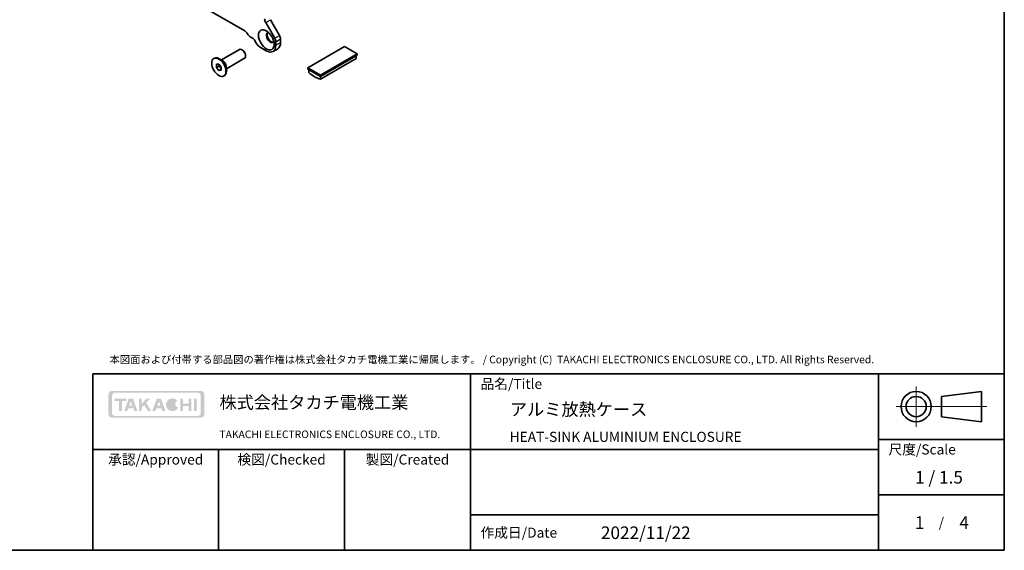
# Model space of a CAD drawing. Units: millimetres. Extents: x 22 to 2789, y 12 to 574.
# Drawn here: x 315 to 608, y 12 to 170 of the extents above; entities that cross this region are included whole.
import ezdxf
from ezdxf.enums import TextEntityAlignment as Align

# ---------------------------------------------------------------- set-up
doc = ezdxf.new("R2010")
doc.units = ezdxf.units.MM
doc.header["$LTSCALE"] = 1.5
for name, color, linetype, lineweight in [('Border (ISO)', 7, 'Continuous', 35), ('Title (ISO)', 7, 'Continuous', 35), ('Visible (ISO)', 7, 'Continuous', 35), ('Visible Narrow (ISO)', 7, 'Continuous', 25)]:
    doc.layers.add(name, color=color, linetype=linetype, lineweight=lineweight)
doc.layers.add('Hatch (ISO)', color=1, linetype='Continuous', lineweight=18, true_color=0xff0000)
doc.styles.add('Note Text (TK)', font='MS PGothic.ttf')
doc.styles.add('takachi1', font='MS PGothic.ttf', dxfattribs={"height": 2.5})
doc.styles.add('文字スタイル67', font='arial.ttf')

# ---------------------------------------------------------------- blocks, each defined once
blk = doc.blocks.new('図面枠 tk図枠')
at = {"layer": 'Border (ISO)'}
for p in [(405.5, 289), (14.5, 8)]:
    blk.add_line(p, (405.5, 8), dxfattribs=at)
blk = doc.blocks.new('表題欄 tk表題欄')
at = {"layer": 'Hatch (ISO)'}
h = blk.add_hatch(color=256, dxfattribs=at)
edge = h.paths.add_edge_path(flags=0)
edge.add_arc((95.58, 236.3), 0.596, 270, 360)
edge.add_line((96.17, 236.3), (96.17, 239.71))
edge.add_arc((95.58, 239.71), 0.596, 0, 90)
edge.add_line((95.58, 240.31), (79.14, 240.31))
edge.add_arc((79.14, 239.71), 0.596, 90, 180)
edge.add_line((78.54, 239.71), (78.54, 236.3))
edge.add_arc((79.14, 236.3), 0.596, 180, 270)
edge.add_line((79.14, 235.7), (95.58, 235.7))
edge = h.paths.add_edge_path()
edge.add_line((77.84, 239.96), (77.84, 236.05))
edge.add_arc((78.54, 236.05), 0.702, 180, 270)
edge.add_line((78.54, 235.35), (96.17, 235.35))
edge.add_arc((96.17, 236.05), 0.702, 270, 360)
edge.add_line((96.87, 236.05), (96.87, 239.96))
edge.add_arc((96.17, 239.96), 0.702, 0, 90)
edge.add_line((96.17, 240.66), (78.54, 240.66))
edge.add_arc((78.54, 239.96), 0.702, 90, 180)
for points in [[(79.07, 239.15), (79.07, 238.66), (79.92, 238.66), (79.92, 236.66), (80.51, 236.66), (80.51, 238.66), (81.36, 238.66), (81.36, 239.15)], [(85.68, 236.66), (84.94, 237.89), (84.42, 237.32), (84.42, 236.66), (83.9, 236.66), (83.9, 239.15), (84.42, 239.15), (84.42, 238.1), (85.39, 239.15), (86.11, 239.15), (85.32, 238.3), (86.3, 236.66)], [(92.09, 239.15), (92.09, 236.66), (92.61, 236.66), (92.61, 237.66), (93.77, 237.66), (93.77, 236.66), (94.29, 236.66), (94.29, 239.15), (93.77, 239.15), (93.77, 238.15), (92.61, 238.15), (92.61, 239.15)], [(94.84, 239.15), (94.84, 236.66), (95.36, 236.66), (95.36, 239.15)]]:
    blk.add_hatch(color=256, dxfattribs=at).paths.add_polyline_path(points)
h = blk.add_hatch(color=256, dxfattribs=at)
h.paths.add_polyline_path([(82.59, 237.71), (81.95, 237.71), (82.27, 238.58)], flags=0)
h.paths.add_polyline_path([(82.78, 237.2), (81.76, 237.2), (81.57, 236.66), (80.95, 236.66), (81.86, 239.15), (82.68, 239.15), (83.59, 236.66), (82.98, 236.66)])
h = blk.add_hatch(color=256, dxfattribs=at)
h.paths.add_polyline_path([(87.53, 237.71), (88.16, 237.71), (87.85, 238.58)], flags=0)
h.paths.add_polyline_path([(87.14, 236.66), (87.34, 237.2), (88.35, 237.2), (88.55, 236.66), (89.17, 236.66), (88.25, 239.15), (87.44, 239.15), (86.52, 236.66)])
h = blk.add_hatch(color=256, dxfattribs=at)
edge = h.paths.add_edge_path()
edge.add_arc((90.52, 237.9), 1.27, 38.5505, 336.582)
edge.add_line((91.69, 237.4), (91.17, 237.62))
edge.add_ellipse((90.52, 237.9), major_axis=(0, -0.8), ratio=0.867347, start_angle=124.651, end_angle=429.4109, ccw=False)
edge.add_line((91.09, 238.36), (91.52, 238.7))
at = {"layer": 'Title (ISO)'}
for p, q in [((74.71, 244.05), (255.71, 244.05)), ((74.71, 209.05), (74.71, 244.05)), ((149.71, 244.05), (149.71, 209.05)), ((230.71, 244.05), (230.71, 209.05)), ((255.71, 244.05), (255.71, 209.05)), ((243.21, 239.55), (251.21, 240.55)), ((251.21, 234.55), (251.21, 240.55)), ((243.21, 239.55), (243.21, 235.55)), ((243.21, 235.55), (251.21, 234.55)), ((230.71, 231.05), (255.71, 231.05)), ((74.71, 229.05), (230.71, 229.05)), ((99.71, 229.05), (99.71, 209.05)), ((124.71, 229.05), (124.71, 209.05)), ((230.71, 220.05), (255.71, 220.05)), ((149.71, 216.05), (230.71, 216.05)), ((255.71, 209.05), (74.71, 209.05))]:
    blk.add_line(p, q, dxfattribs=at)
at = {"layer": 'Title (ISO)', "color": 4, "linetype": 'Continuous', "lineweight": 18, "true_color": 0x00ffff}
for p, q in [((238.21, 241.55), (238.21, 233.55)), ((252.21, 237.55), (234.21, 237.55))]:
    blk.add_line(p, q, dxfattribs=at)
at = {"layer": 'Title (ISO)'}
for radius in [3, 2]:
    blk.add_circle((238.21, 237.55), radius, dxfattribs=at)
at = {"layer": 'Title (ISO)', "color": 1, "true_color": 0xff0000, "char_height": 2, "line_spacing_factor": 1.5, "style": 'Note Text (TK)'}
for s, insert, attachment_point in [('\\fＭＳ Ｐゴシック|b0|i0;\\H2.0000;品名/Title', (151.71, 242.05), 4), ('\\fＭＳ Ｐゴシック|b0|i0;\\H2.0000;尺度/Scale', (232.71, 229.05), 4), ('\\fＭＳ Ｐゴシック|b0|i0;\\H2.0000;承認/Approved', (87.21, 227.05), 5), ('\\fＭＳ Ｐゴシック|b0|i0;\\H2.0000;検図/Checked', (112.21, 227.05), 5), ('\\fＭＳ Ｐゴシック|b0|i0;\\H2.0000;製図/Created', (137.21, 227.05), 5), ('\\fＭＳ Ｐゴシック|b0|i0;\\H2.0000;作成日/Date', (151.71, 212.55), 4)]:
    blk.add_mtext(s, dxfattribs=dict(at, insert=insert, attachment_point=attachment_point))
at = {"layer": 'Title (ISO)', "color": 7, "line_spacing_factor": 1.5, "style": 'Note Text (TK)'}
for s, insert, char_height, attachment_point in [('株式会社タカチ電機工業', (99.87, 238.05), 2.5, 4), ('\\fArial|b0|i0;\\H1.4986;TAKACHI ELECTRONICS ENCLOSURE CO., LTD.', (99.87, 232.05), 1.4986, 4), ('\\fＭＳ Ｐゴシック|b0|i0;\\H2.0000;/', (243.21, 214.55), 2, 5)]:
    blk.add_mtext(s, dxfattribs=dict(at, insert=insert, char_height=char_height, attachment_point=attachment_point))
at = {"layer": 'Title (ISO)', "color": 7}
for tag, p, height, style in [('<品名>_001', (157.54, 235.75), 2.5, 'Note Text (TK)'), ('<Title>_001', (157.49, 230.55), 2, '文字スタイル67'), ('<尺度>_001', (238, 222.28), 2.5, 'Note Text (TK)'), ('<ページ_No.>_001', (237.95, 213.3), 2.5, 'Note Text (TK)'), ('<総ページ数>_001', (246.79, 213.3), 2.5, 'Note Text (TK)'), ('作成日_001', (175.61, 211.28), 2.5, 'Note Text (TK)')]:
    blk.add_attdef(tag, p, '', height=height, dxfattribs=dict(at, style=style))
at = {"layer": 'Title (ISO)', "color": 7, "style": 'Note Text (TK)'}
blk.add_attdef('<承認>', text='', height=2.5, dxfattribs=at).set_placement((87.21, 217.05), align=Align.MIDDLE_CENTER)

msp = doc.modelspace()

# ---------------------------------------------------------------- linework, layer by layer
at = {"layer": 'Visible (ISO)'}
for p, q in [((382.0645, 166.4798), (357.3611, 180.7423)), ((388.2668, 169.0103), (390.9689, 164.3302)), ((389.681, 169.8268), (392.3831, 165.1467)), ((384.3176, 164.3625), (383.6456, 164.7505)), ((385.6484, 162.5648), (385.0676, 163.5707)), ((388.4511, 160.588), (386.3984, 161.7731)), ((391.2795, 163.2848), (391.2795, 162.221)), ((392.6937, 164.1013), (392.6937, 163.0375)), ((411.7856, 161.8127), (400.8255, 155.4849)), ((415.5333, 159.649), (411.7856, 161.8127)), ((372.809, 158.2871), (372.9504, 158.3687)), ((375.0717, 157.8614), (380.4533, 160.9684)), ((376.5717, 155.2633), (381.9533, 158.3704)), ((381.38, 160.7921), (381.2033, 160.8942)), ((382.2639, 159.2612), (382.2639, 159.057)), ((390.4511, 160.3899), (391.8653, 161.2063)), ((404.5731, 153.3211), (415.5333, 159.649)), ((404.5731, 152.9129), (415.5333, 159.2407)), ((415.2504, 159.0774), (415.2504, 158.2648)), ((415.5333, 159.2407), (415.5333, 159.649)), ((373.6019, 156.5686), (374.309, 156.6318)), ((373.6019, 155.6258), (373.6019, 156.5686)), ((373.6019, 155.6258), (374.4504, 156.1157)), ((374.309, 154.7462), (373.6019, 155.6258)), ((374.309, 156.6318), (375.0161, 155.7521)), ((375.4903, 157.6197), (374.4504, 158.2201)), ((374.4504, 156.4559), (374.4504, 156.1157)), ((374.4504, 156.1157), (375.0161, 155.412)), ((375.0161, 155.7521), (375.0161, 154.8093)), ((376.5717, 155.7467), (376.5717, 154.5459)), ((400.8255, 155.0766), (400.8255, 155.4849)), ((400.8255, 155.4849), (404.5731, 153.3211)), ((415.2504, 158.2648), (404.5731, 152.1003)), ((374.309, 154.7462), (375.0161, 155.1544)), ((375.0161, 154.8093), (374.309, 154.7462)), ((375.809, 153.0909), (375.9504, 153.1726)), ((400.8255, 155.0766), (404.5731, 152.9129)), ((401.1083, 154.9133), (401.1083, 154.1007)), ((404.5731, 152.9129), (404.5731, 153.3211)), ((404.5731, 152.1003), (404.5731, 152.9129))]:
    msp.add_line(p, q, dxfattribs=at)
for centre, major_axis in [((388.4511, 163.854), (1.65, -2.8579)), ((374.309, 155.689), (-1.5, 2.5981))]:
    msp.add_ellipse(centre, major_axis=major_axis, ratio=0.57735027, dxfattribs=at)
for centre, major_axis, start_param, end_param in [((389.0168, 169.4433), (0.75, -1.299), 3.92699082, 4.71238898), ((382.0645, 165.2551), (-0.75, 1.299), 4.65671847, 5.49778714), ((383.6456, 165.9752), (-0.75, 1.299), 1.51512582, 2.35619449), ((384.3176, 163.1377), (-0.75, 1.299), 4.71238898, 5.49778714), ((389.6178, 164.5276), (-0.825, 1.4289), 5.92181818, 9.78614508), ((389.8653, 164.6704), (-0.825, 1.4289), 0.15056053, 2.99103212), ((390.2189, 163.8972), (0.75, -1.299), 0.78539816, 1.57079633), ((391.6331, 164.7137), (0.75, -1.299), 0.78539816, 1.57079633), ((386.3984, 162.9978), (-0.75, 1.299), 1.57079633, 2.35619449), ((388.4511, 163.854), (2, -3.4641), 5.49778714, 7.06858347), ((389.8653, 164.6704), (2, -3.4641), 0, 0.78539816), ((374.4504, 155.7706), (-1.5, 2.5981), 3.14159265, 6.28318531), ((381.2033, 159.6694), (-0.75, 1.299), 3.14159265, 6.28318531), ((381.38, 159.7715), (-0.625, 1.0825), 3.92699082, 5.49778714), ((402.8407, 161.0166), (5, -8.6603), 5.25026745, 5.74530684)]:
    msp.add_ellipse(centre, major_axis=major_axis, ratio=0.57735027, start_param=start_param, end_param=end_param, dxfattribs=at)
at = {"layer": 'Visible Narrow (ISO)'}
for p, q in [((388.2668, 169.0103), (389.681, 169.8268)), ((390.9689, 164.3302), (392.3831, 165.1467)), ((391.2795, 163.2848), (392.6937, 164.1013)), ((391.2795, 162.221), (392.6937, 163.0375))]:
    msp.add_line(p, q, dxfattribs=at)
for centre, major_axis, start_param, end_param in [((375.5403, 156.3999), (-0.75, 1.299), 3.69143924, 5.73333872), ((375.4903, 156.3711), (0.7646, -1.3244), 0.78539816, 2.35619449)]:
    msp.add_ellipse(centre, major_axis=major_axis, ratio=0.57735027, start_param=start_param, end_param=end_param, dxfattribs=at)

# ---------------------------------------------------------------- block references
at = {"xscale": 1.5, "yscale": 1.5, "zscale": 1.5}
msp.add_blockref('図面枠 tk図枠', (0, 0), dxfattribs=at)
ref = msp.add_blockref('表題欄 tk表題欄', (224.6868, -301.5791), dxfattribs=dict(xscale=1.5, yscale=1.5, zscale=1.5))
ref.add_attrib('<品名>_001', 'アルミ放熱ケース', (460.9943, 52.0398), dxfattribs={"layer": 'Title (ISO)', "color": 7, "height": 3.75, "style": 'Note Text (TK)'})
ref.add_attrib('<尺度>_001', '1 / 1.5', (581.6804, 31.843), dxfattribs={"layer": 'Title (ISO)', "color": 7, "height": 3.75, "style": 'Note Text (TK)'})
ref.add_attrib('作成日_001', '2022/11/22', (488.1136, 15.343), dxfattribs={"layer": 'Title (ISO)', "color": 7, "height": 3.75, "style": 'Note Text (TK)'})
ref.add_attrib('<Title>_001', 'HEAT-SINK ALUMINIUM ENCLOSURE', (460.9144, 44.249), dxfattribs={"layer": 'Title (ISO)', "color": 7, "height": 3, "style": '文字スタイル67'})
ref.add_attrib('<ページ_No.>_001', '1', (581.6101, 18.375), dxfattribs={"layer": 'Title (ISO)', "color": 7, "height": 3.75, "style": 'Note Text (TK)'})
ref.add_attrib('<総ページ数>_001', '4', (594.8757, 18.375), dxfattribs={"layer": 'Title (ISO)', "color": 7, "height": 3.75, "style": 'Note Text (TK)'})

# ---------------------------------------------------------------- texts
at = {"insert": (341.7474, 69.8724), "char_height": 2.25, "attachment_point": 1, "style": 'takachi1'}
msp.add_mtext_dynamic_manual_height_columns('{\\fMeiryo UI|b0|i0|c128|p50;本図面および付帯する部品図の著作権は株式会社タカチ電機工業に帰属します。 / Copyright (C)  TAKACHI ELECTRONICS ENCLOSURE CO., LTD. All Rights Reserved.}', width=284.502569, gutter_width=18.75, heights=[0], dxfattribs=at)

doc.saveas('drawing.dxf')
